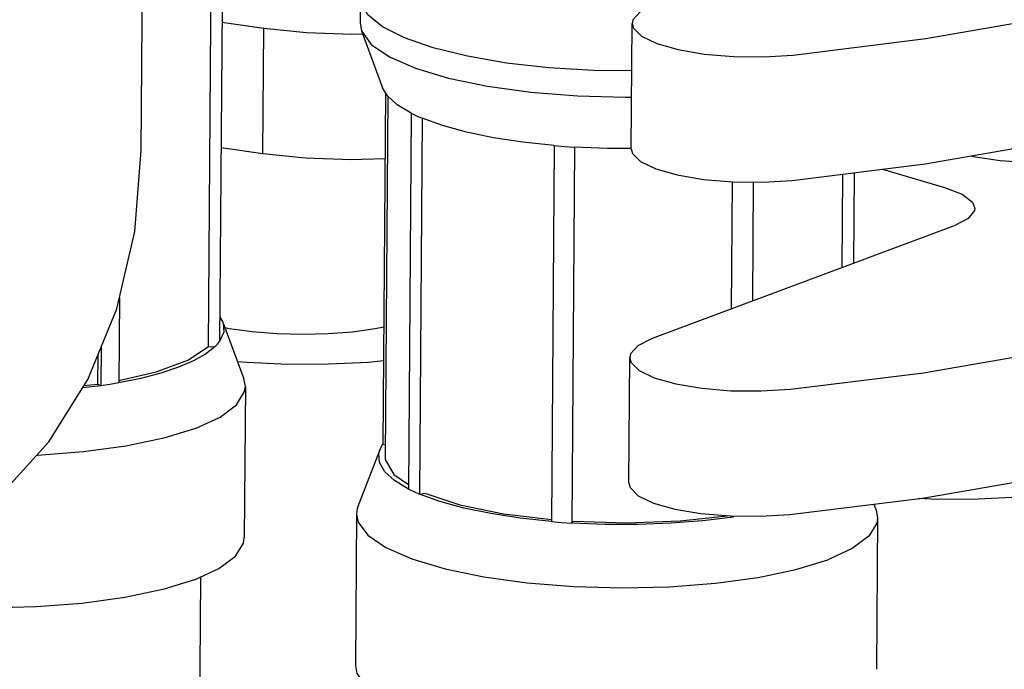
# Model space of a CAD drawing. Extents: x -281 to 281, y -1008 to 284.
# Drawn here: x 234 to 257, y -2 to 13 of the extents above; entities that cross this region are included whole.
import ezdxf

# ---------------------------------------------------------------- set-up
doc = ezdxf.new("R2010")
doc.units = 0
doc.header["$MEASUREMENT"] = 0
doc.layers.add('VRSTVA_1', color=7, linetype='CONTINUOUS')

msp = doc.modelspace()

# ---------------------------------------------------------------- linework, layer by layer
at = {"layer": 'VRSTVA_1'}
for points in [[(236.9386, 9.6426), (236.9386, 9.6426), (237.0041, 18.6074), (237.0041, 18.6074)], [(238.8093, 13.8986), (238.8093, 13.8986), (238.7461, 5.2488), (238.7461, 5.2488)], [(238.4898, 5.1331), (238.4898, 5.1331), (238.552, 13.6573), (238.552, 13.6573)], [(241.984, 13.1694), (241.984, 13.1694), (241.9796, 12.5676), (241.9796, 12.5676)], [(238.7997, 12.5933), (238.7997, 12.5933), (239.7622, 12.4571), (239.7622, 12.4571)], [(241.9796, 12.5676), (241.9796, 12.5676), (242.0112, 12.394), (242.0112, 12.394)], [(248.2262, 9.6812), (248.2262, 9.6812), (248.2472, 12.5644), (248.2472, 12.5644)], [(239.7411, 9.5738), (239.7411, 9.5738), (239.7622, 12.4571), (239.7622, 12.4571)], [(241.7871, 12.3175), (241.7871, 12.3175), (242.037, 12.3247), (242.037, 12.3247)], [(242.0112, 12.394), (242.0112, 12.394), (242.499, 11.0845), (242.499, 11.0845)], [(242.5672, 10.9706), (242.5672, 10.9706), (242.5081, 2.8804), (242.5081, 2.8804)], [(242.6174, 10.892), (242.6174, 10.892), (242.5568, 2.5927), (242.5568, 2.5927)], [(243.1588, 10.4997), (243.1588, 10.4997), (243.0956, 1.8499), (243.0956, 1.8499)], [(243.4094, 10.385), (243.4094, 10.385), (243.3462, 1.7352), (243.3462, 1.7352)], [(243.8804, 10.2151), (243.8804, 10.2151), (243.4094, 10.385), (243.4094, 10.385)], [(246.4524, 9.7534), (246.4524, 9.7534), (246.3892, 1.1036), (246.3892, 1.1036)], [(238.7787, 9.7101), (238.7787, 9.7101), (239.7411, 9.5738), (239.7411, 9.5738)], [(246.919, 9.7193), (246.919, 9.7193), (246.8558, 1.0694), (246.8558, 1.0694)], [(247.6805, 9.6882), (247.6805, 9.6882), (246.919, 9.7193), (246.919, 9.7193)], [(248.2264, 9.6871), (248.2264, 9.6871), (247.6805, 9.6882), (247.6805, 9.6882)], [(253.0844, 6.9447), (253.0844, 6.9447), (253.1001, 9.0985), (253.1001, 9.0985)], [(253.3558, 9.13), (253.3558, 9.13), (253.3405, 7.0403), (253.3405, 7.0403)], [(254.0114, 9.2108), (254.0114, 9.2108), (255.4369, 8.7932), (255.4369, 8.7932)], [(250.5338, 5.9928), (250.5338, 5.9928), (250.5552, 8.9206), (250.5552, 8.9206)], [(251.0368, 8.9152), (251.0368, 8.9152), (251.0168, 6.173), (251.0168, 6.173)], [(255.6602, 7.9061), (255.6602, 7.9061), (248.7109, 5.3124), (248.7109, 5.3124)], [(236.436, 6.2546), (236.436, 6.2546), (236.4217, 4.295), (236.4217, 4.295)], [(238.7502, 5.8083), (238.7502, 5.8083), (238.8184, 5.6944), (238.8184, 5.6944)], [(238.8184, 5.6945), (238.8184, 5.6945), (239.3061, 4.385), (239.3061, 4.385)], [(236.0191, 5.1273), (236.0191, 5.1273), (236.0125, 4.2286), (236.0125, 4.2286)], [(238.4898, 5.1331), (238.4898, 5.1331), (238.6339, 5.1207), (238.6339, 5.1207)], [(235.9398, 4.2653), (235.9398, 4.2653), (235.9448, 4.9461), (235.9448, 4.9461)], [(248.17, 1.9924), (248.17, 1.9924), (248.1911, 4.8757), (248.1911, 4.8757)], [(239.3378, 4.2114), (239.3378, 4.2114), (239.3061, 4.385), (239.3061, 4.385)], [(236.0125, 4.2286), (236.0125, 4.2286), (235.5876, 4.1767), (235.5876, 4.1767)], [(235.6218, 4.2314), (235.6218, 4.2314), (235.9398, 4.2653), (235.9398, 4.2653)], [(235.9398, 4.2653), (235.9398, 4.2653), (236.0125, 4.2286), (236.0125, 4.2286)], [(239.3378, 4.2114), (239.3378, 4.2114), (239.3123, 0.7262), (239.3123, 0.7262)], [(242.4381, 2.7525), (242.4381, 2.7525), (241.9313, 1.4503), (241.9313, 1.4503)], [(242.438, 2.7523), (242.438, 2.7523), (242.5081, 2.8804), (242.5081, 2.8804)], [(242.5081, 2.8804), (242.5081, 2.8804), (242.5588, 2.8773), (242.5588, 2.8773)], [(243.3462, 1.7352), (243.3462, 1.7352), (243.4705, 1.7575), (243.4705, 1.7575)], [(253.8127, 1.5045), (253.8127, 1.5045), (253.8654, 1.3631), (253.8654, 1.3631)], [(253.8654, 1.3631), (253.8654, 1.3631), (253.897, 1.1895), (253.897, 1.1895)], [(241.8971, 1.2772), (241.8971, 1.2772), (241.8716, -2.208), (241.8716, -2.208)], [(250.5228, 1.2314), (250.5228, 1.2314), (250.5718, 1.2066), (250.5718, 1.2066)], [(250.572, 1.2309), (250.572, 1.2309), (250.5718, 1.2066), (250.5718, 1.2066)], [(253.897, 1.1895), (253.897, 1.1895), (253.8716, -2.2957), (253.8716, -2.2957)], [(246.8558, 1.0694), (246.8558, 1.0694), (246.8844, 1.1099), (246.8844, 1.1099)], [(238.3057, -0.173), (238.3057, -0.173), (238.207, -13.6828), (238.207, -13.6828)]]:
    msp.add_open_spline(points, degree=3, dxfattribs=at)
for points, knots in [([(251.9521, 11.8377), (251.9521, 11.8377), (255.0135, 12.215), (255.0135, 12.215), (255.0135, 12.215), (255.0135, 12.215), (257.8473, 12.7065), (257.8473, 12.7065), (257.8473, 12.7065), (257.8473, 12.7065), (260.3994, 13.3029), (260.3994, 13.3029), (260.3994, 13.3029), (260.3994, 13.3029), (262.621, 13.9928), (262.621, 13.9928), (262.621, 13.9928), (262.621, 13.9928), (264.4699, 14.7631), (264.4699, 14.7631), (264.4699, 14.7631), (264.4699, 14.7631), (265.9108, 15.599), (265.9108, 15.599), (265.9108, 15.599), (265.9108, 15.599), (266.9162, 16.4846), (266.9162, 16.4846), (266.9162, 16.4846), (266.9162, 16.4846), (267.4669, 17.403), (267.4669, 17.403), (267.4669, 17.403), (267.4669, 17.403), (267.5757, 18.0267), (267.5757, 18.0267)], [0, 0, 0, 0, 0.1, 0.1, 0.1, 0.1, 0.2, 0.2, 0.2, 0.2, 0.3, 0.3, 0.3, 0.3, 0.4, 0.4, 0.4, 0.4, 0.5, 0.5, 0.5, 0.5, 0.6, 0.6, 0.6, 0.6, 0.7, 0.7, 0.7, 0.7, 0.8, 0.8, 0.8, 0.8, 1, 1, 1, 1]), ([(251.931, 8.9544), (251.931, 8.9544), (254.9925, 9.3317), (254.9925, 9.3317), (254.9925, 9.3317), (254.9925, 9.3317), (257.8262, 9.8233), (257.8262, 9.8233), (257.8262, 9.8233), (257.8262, 9.8233), (260.3783, 10.4197), (260.3783, 10.4197), (260.3783, 10.4197), (260.3783, 10.4197), (262.6, 11.1096), (262.6, 11.1096), (262.6, 11.1096), (262.6, 11.1096), (264.4489, 11.8798), (264.4489, 11.8798), (264.4489, 11.8798), (264.4489, 11.8798), (265.8898, 12.7157), (265.8898, 12.7157), (265.8898, 12.7157), (265.8898, 12.7157), (266.8951, 13.6013), (266.8951, 13.6013), (266.8951, 13.6013), (266.8951, 13.6013), (267.4458, 14.5198), (267.4458, 14.5198), (267.4458, 14.5198), (267.4458, 14.5198), (267.5547, 15.1434), (267.5547, 15.1434)], [0, 0, 0, 0, 0.1, 0.1, 0.1, 0.1, 0.2, 0.2, 0.2, 0.2, 0.3, 0.3, 0.3, 0.3, 0.4, 0.4, 0.4, 0.4, 0.5, 0.5, 0.5, 0.5, 0.6, 0.6, 0.6, 0.6, 0.7, 0.7, 0.7, 0.7, 0.8, 0.8, 0.8, 0.8, 1, 1, 1, 1]), ([(248.2392, 11.4714), (248.2392, 11.4714), (247.3592, 11.4815), (247.3592, 11.4815), (247.3592, 11.4815), (247.3592, 11.4815), (246.3312, 11.5435), (246.3312, 11.5435), (246.3312, 11.5435), (246.3312, 11.5435), (245.3534, 11.6538), (245.3534, 11.6538), (245.3534, 11.6538), (245.3534, 11.6538), (244.4559, 11.8089), (244.4559, 11.8089), (244.4559, 11.8089), (244.4559, 11.8089), (243.6658, 12.0041), (243.6658, 12.0041), (243.6658, 12.0041), (243.6658, 12.0041), (243.0072, 12.2334), (243.0072, 12.2334), (243.0072, 12.2334), (243.0072, 12.2334), (242.5003, 12.49), (242.5003, 12.49), (242.5003, 12.49), (242.5003, 12.49), (242.1605, 12.7659), (242.1605, 12.7659), (242.1605, 12.7659), (242.1605, 12.7659), (241.998, 13.0528), (241.998, 13.0528), (241.998, 13.0528), (241.998, 13.0528), (241.984, 13.1694), (241.984, 13.1694)], [0, 0, 0, 0, 0.0909090909, 0.0909090909, 0.0909090909, 0.0909090909, 0.1818181818, 0.1818181818, 0.1818181818, 0.1818181818, 0.2727272727, 0.2727272727, 0.2727272727, 0.2727272727, 0.3636363636, 0.3636363636, 0.3636363636, 0.3636363636, 0.4545454545, 0.4545454545, 0.4545454545, 0.4545454545, 0.5454545455, 0.5454545455, 0.5454545455, 0.5454545455, 0.6363636364, 0.6363636364, 0.6363636364, 0.6363636364, 0.7272727273, 0.7272727273, 0.7272727273, 0.7272727273, 0.8181818182, 0.8181818182, 0.8181818182, 0.8181818182, 1, 1, 1, 1]), ([(248.7671, 13.0011), (248.7671, 13.0011), (248.4328, 12.8344), (248.4328, 12.8344), (248.4328, 12.8344), (248.4328, 12.8344), (248.2651, 12.6487), (248.2651, 12.6487), (248.2651, 12.6487), (248.2651, 12.6487), (248.2475, 12.5645), (248.2475, 12.5645)], [0, 0, 0, 0, 0.25, 0.25, 0.25, 0.25, 0.5, 0.5, 0.5, 0.5, 1, 1, 1, 1]), ([(248.2475, 12.5645), (248.2475, 12.5645), (248.2748, 12.4561), (248.2748, 12.4561), (248.2748, 12.4561), (248.2748, 12.4561), (248.4613, 12.2693), (248.4613, 12.2693), (248.4613, 12.2693), (248.4613, 12.2693), (248.8125, 12.1006), (248.8125, 12.1006), (248.8125, 12.1006), (248.8125, 12.1006), (249.3051, 11.9611), (249.3051, 11.9611), (249.3051, 11.9611), (249.3051, 11.9611), (249.907, 11.8599), (249.907, 11.8599), (249.907, 11.8599), (249.907, 11.8599), (250.5784, 11.8037), (250.5784, 11.8037), (250.5784, 11.8037), (250.5784, 11.8037), (251.2754, 11.7961), (251.2754, 11.7961), (251.2754, 11.7961), (251.2754, 11.7961), (251.9521, 11.8377), (251.9521, 11.8377)], [0, 0, 0, 0, 0.1111111111, 0.1111111111, 0.1111111111, 0.1111111111, 0.2222222222, 0.2222222222, 0.2222222222, 0.2222222222, 0.3333333333, 0.3333333333, 0.3333333333, 0.3333333333, 0.4444444444, 0.4444444444, 0.4444444444, 0.4444444444, 0.5555555556, 0.5555555556, 0.5555555556, 0.5555555556, 0.6666666667, 0.6666666667, 0.6666666667, 0.6666666667, 0.7777777778, 0.7777777778, 0.7777777778, 0.7777777778, 1, 1, 1, 1]), ([(239.7622, 12.4571), (239.7622, 12.4571), (240.748, 12.3548), (240.748, 12.3548), (240.748, 12.3548), (240.748, 12.3548), (241.7871, 12.3175), (241.7871, 12.3175)], [0, 0, 0, 0, 0.3333333333, 0.3333333333, 0.3333333333, 0.3333333333, 1, 1, 1, 1]), ([(242.0112, 12.394), (242.0112, 12.394), (242.2395, 12.08), (242.2395, 12.08), (242.2395, 12.08), (242.2395, 12.08), (242.6582, 11.794), (242.6582, 11.794), (242.6582, 11.794), (242.6582, 11.794), (243.2581, 11.5329), (243.2581, 11.5329), (243.2581, 11.5329), (243.2581, 11.5329), (244.0188, 11.3055), (244.0188, 11.3055), (244.0188, 11.3055), (244.0188, 11.3055), (244.9143, 11.1196), (244.9143, 11.1196), (244.9143, 11.1196), (244.9143, 11.1196), (245.9143, 10.9816), (245.9143, 10.9816), (245.9143, 10.9816), (245.9143, 10.9816), (246.9846, 10.896), (246.9846, 10.896), (246.9846, 10.896), (246.9846, 10.896), (248.0887, 10.8659), (248.0887, 10.8659), (248.0887, 10.8659), (248.0887, 10.8659), (248.2348, 10.8694), (248.2348, 10.8694)], [0, 0, 0, 0, 0.1, 0.1, 0.1, 0.1, 0.2, 0.2, 0.2, 0.2, 0.3, 0.3, 0.3, 0.3, 0.4, 0.4, 0.4, 0.4, 0.5, 0.5, 0.5, 0.5, 0.6, 0.6, 0.6, 0.6, 0.7, 0.7, 0.7, 0.7, 0.8, 0.8, 0.8, 0.8, 1, 1, 1, 1]), ([(243.1588, 10.4997), (243.1588, 10.4997), (242.8347, 10.694), (242.8347, 10.694), (242.8347, 10.694), (242.8347, 10.694), (242.6105, 10.8983), (242.6105, 10.8983), (242.6105, 10.8983), (242.6105, 10.8983), (242.4989, 11.0845), (242.4989, 11.0845)], [0, 0, 0, 0, 0.25, 0.25, 0.25, 0.25, 0.5, 0.5, 0.5, 0.5, 1, 1, 1, 1]), ([(243.1588, 10.4997), (243.1588, 10.4997), (243.2796, 10.4416), (243.2796, 10.4416), (243.2796, 10.4416), (243.2796, 10.4416), (243.4094, 10.385), (243.4094, 10.385)], [0, 0, 0, 0, 0.3333333333, 0.3333333333, 0.3333333333, 0.3333333333, 1, 1, 1, 1]), ([(246.4524, 9.7534), (246.4524, 9.7534), (245.7314, 9.8308), (245.7314, 9.8308), (245.7314, 9.8308), (245.7314, 9.8308), (245.0535, 9.935), (245.0535, 9.935), (245.0535, 9.935), (245.0535, 9.935), (244.4323, 10.064), (244.4323, 10.064), (244.4323, 10.064), (244.4323, 10.064), (243.8804, 10.2151), (243.8804, 10.2151)], [0, 0, 0, 0, 0.2, 0.2, 0.2, 0.2, 0.4, 0.4, 0.4, 0.4, 0.6, 0.6, 0.6, 0.6, 1, 1, 1, 1]), ([(251.8959, 4.149), (251.8959, 4.149), (254.9574, 4.5263), (254.9574, 4.5263), (254.9574, 4.5263), (254.9574, 4.5263), (257.7911, 5.0178), (257.7911, 5.0178), (257.7911, 5.0178), (257.7911, 5.0178), (260.3432, 5.6142), (260.3432, 5.6142), (260.3432, 5.6142), (260.3432, 5.6142), (262.5649, 6.3041), (262.5649, 6.3041), (262.5649, 6.3041), (262.5649, 6.3041), (264.4138, 7.0744), (264.4138, 7.0744), (264.4138, 7.0744), (264.4138, 7.0744), (265.8546, 7.9103), (265.8546, 7.9103), (265.8546, 7.9103), (265.8546, 7.9103), (266.86, 8.7959), (266.86, 8.7959), (266.86, 8.7959), (266.86, 8.7959), (267.4107, 9.7143), (267.4107, 9.7143), (267.4107, 9.7143), (267.4107, 9.7143), (267.5196, 10.338), (267.5196, 10.338)], [0, 0, 0, 0, 0.1, 0.1, 0.1, 0.1, 0.2, 0.2, 0.2, 0.2, 0.3, 0.3, 0.3, 0.3, 0.4, 0.4, 0.4, 0.4, 0.5, 0.5, 0.5, 0.5, 0.6, 0.6, 0.6, 0.6, 0.7, 0.7, 0.7, 0.7, 0.8, 0.8, 0.8, 0.8, 1, 1, 1, 1]), ([(256.0534, 9.5158), (256.0534, 9.5158), (256.1028, 9.5041), (256.1028, 9.5041), (256.1028, 9.5041), (256.1028, 9.5041), (256.7228, 9.4137), (256.7228, 9.4137), (256.7228, 9.4137), (256.7228, 9.4137), (257.3968, 9.3632), (257.3968, 9.3632), (257.3968, 9.3632), (257.3968, 9.3632), (258.0908, 9.3551), (258.0908, 9.3551), (258.0908, 9.3551), (258.0908, 9.3551), (258.7702, 9.3898), (258.7702, 9.3898), (258.7702, 9.3898), (258.7702, 9.3898), (259.4009, 9.4657), (259.4009, 9.4657), (259.4009, 9.4657), (259.4009, 9.4657), (259.9512, 9.5789), (259.9512, 9.5789), (259.9512, 9.5789), (259.9512, 9.5789), (260.3936, 9.7237), (260.3936, 9.7237), (260.3936, 9.7237), (260.3936, 9.7237), (260.7058, 9.8928), (260.7058, 9.8928), (260.7058, 9.8928), (260.7058, 9.8928), (260.8723, 10.0779), (260.8723, 10.0779), (260.8723, 10.0779), (260.8723, 10.0779), (260.8982, 10.187), (260.8982, 10.187)], [0, 0, 0, 0, 0.0833333333, 0.0833333333, 0.0833333333, 0.0833333333, 0.1666666667, 0.1666666667, 0.1666666667, 0.1666666667, 0.25, 0.25, 0.25, 0.25, 0.3333333333, 0.3333333333, 0.3333333333, 0.3333333333, 0.4166666667, 0.4166666667, 0.4166666667, 0.4166666667, 0.5, 0.5, 0.5, 0.5, 0.5833333333, 0.5833333333, 0.5833333333, 0.5833333333, 0.6666666667, 0.6666666667, 0.6666666667, 0.6666666667, 0.75, 0.75, 0.75, 0.75, 0.8333333333, 0.8333333333, 0.8333333333, 0.8333333333, 1, 1, 1, 1]), ([(246.4524, 9.7534), (246.4524, 9.7534), (246.6845, 9.7349), (246.6845, 9.7349), (246.6845, 9.7349), (246.6845, 9.7349), (246.919, 9.7193), (246.919, 9.7193)], [0, 0, 0, 0, 0.3333333333, 0.3333333333, 0.3333333333, 0.3333333333, 1, 1, 1, 1]), ([(231.0461, 0.0933), (231.0461, 0.0933), (232.4483, 0.7773), (232.4483, 0.7773), (232.4483, 0.7773), (232.4483, 0.7773), (233.7116, 1.7283), (233.7116, 1.7283), (233.7116, 1.7283), (233.7116, 1.7283), (234.8103, 2.9346), (234.8103, 2.9346), (234.8103, 2.9346), (234.8103, 2.9346), (235.7088, 4.3703), (235.7088, 4.3703), (235.7088, 4.3703), (235.7088, 4.3703), (236.3763, 5.9986), (236.3763, 5.9986), (236.3763, 5.9986), (236.3763, 5.9986), (236.7903, 7.7734), (236.7903, 7.7734), (236.7903, 7.7734), (236.7903, 7.7734), (236.9386, 9.6426), (236.9386, 9.6426)], [0, 0, 0, 0, 0.125, 0.125, 0.125, 0.125, 0.25, 0.25, 0.25, 0.25, 0.375, 0.375, 0.375, 0.375, 0.5, 0.5, 0.5, 0.5, 0.625, 0.625, 0.625, 0.625, 0.75, 0.75, 0.75, 0.75, 1, 1, 1, 1]), ([(239.7411, 9.5738), (239.7411, 9.5738), (240.727, 9.4715), (240.727, 9.4715), (240.727, 9.4715), (240.727, 9.4715), (241.766, 9.4343), (241.766, 9.4343), (241.766, 9.4343), (241.766, 9.4343), (242.5561, 9.4569), (242.5561, 9.4569)], [0, 0, 0, 0, 0.25, 0.25, 0.25, 0.25, 0.5, 0.5, 0.5, 0.5, 1, 1, 1, 1]), ([(248.2264, 9.6812), (248.2264, 9.6812), (248.2537, 9.5728), (248.2537, 9.5728), (248.2537, 9.5728), (248.2537, 9.5728), (248.4403, 9.386), (248.4403, 9.386), (248.4403, 9.386), (248.4403, 9.386), (248.7914, 9.2173), (248.7914, 9.2173), (248.7914, 9.2173), (248.7914, 9.2173), (249.2841, 9.0778), (249.2841, 9.0778), (249.2841, 9.0778), (249.2841, 9.0778), (249.8859, 8.9766), (249.8859, 8.9766), (249.8859, 8.9766), (249.8859, 8.9766), (250.5574, 8.9204), (250.5574, 8.9204), (250.5574, 8.9204), (250.5574, 8.9204), (251.2543, 8.9128), (251.2543, 8.9128), (251.2543, 8.9128), (251.2543, 8.9128), (251.931, 8.9544), (251.931, 8.9544)], [0, 0, 0, 0, 0.1111111111, 0.1111111111, 0.1111111111, 0.1111111111, 0.2222222222, 0.2222222222, 0.2222222222, 0.2222222222, 0.3333333333, 0.3333333333, 0.3333333333, 0.3333333333, 0.4444444444, 0.4444444444, 0.4444444444, 0.4444444444, 0.5555555556, 0.5555555556, 0.5555555556, 0.5555555556, 0.6666666667, 0.6666666667, 0.6666666667, 0.6666666667, 0.7777777778, 0.7777777778, 0.7777777778, 0.7777777778, 1, 1, 1, 1]), ([(255.4369, 8.7932), (255.4369, 8.7932), (255.8458, 8.6349), (255.8458, 8.6349), (255.8458, 8.6349), (255.8458, 8.6349), (256.0836, 8.4527), (256.0836, 8.4527), (256.0836, 8.4527), (256.0836, 8.4527), (256.1379, 8.3073), (256.1379, 8.3073)], [0, 0, 0, 0, 0.25, 0.25, 0.25, 0.25, 0.5, 0.5, 0.5, 0.5, 1, 1, 1, 1]), ([(256.1379, 8.3073), (256.1379, 8.3073), (256.132, 8.2606), (256.132, 8.2606), (256.132, 8.2606), (256.132, 8.2606), (255.9871, 8.0736), (255.9871, 8.0736), (255.9871, 8.0736), (255.9871, 8.0736), (255.6602, 7.9061), (255.6602, 7.9061)], [0, 0, 0, 0, 0.25, 0.25, 0.25, 0.25, 0.5, 0.5, 0.5, 0.5, 1, 1, 1, 1]), ([(251.8749, 1.2657), (251.8749, 1.2657), (254.9363, 1.643), (254.9363, 1.643), (254.9363, 1.643), (254.9363, 1.643), (257.7701, 2.1345), (257.7701, 2.1345), (257.7701, 2.1345), (257.7701, 2.1345), (260.3221, 2.7309), (260.3221, 2.7309), (260.3221, 2.7309), (260.3221, 2.7309), (262.5438, 3.4208), (262.5438, 3.4208), (262.5438, 3.4208), (262.5438, 3.4208), (264.3927, 4.1911), (264.3927, 4.1911), (264.3927, 4.1911), (264.3927, 4.1911), (265.8336, 5.027), (265.8336, 5.027), (265.8336, 5.027), (265.8336, 5.027), (266.839, 5.9126), (266.839, 5.9126), (266.839, 5.9126), (266.839, 5.9126), (267.3897, 6.831), (267.3897, 6.831), (267.3897, 6.831), (267.3897, 6.831), (267.4985, 7.4547), (267.4985, 7.4547)], [0, 0, 0, 0, 0.1, 0.1, 0.1, 0.1, 0.2, 0.2, 0.2, 0.2, 0.3, 0.3, 0.3, 0.3, 0.4, 0.4, 0.4, 0.4, 0.5, 0.5, 0.5, 0.5, 0.6, 0.6, 0.6, 0.6, 0.7, 0.7, 0.7, 0.7, 0.8, 0.8, 0.8, 0.8, 1, 1, 1, 1]), ([(238.8184, 5.6944), (238.8184, 5.6944), (238.8266, 5.6705), (238.8266, 5.6705), (238.8266, 5.6705), (238.8266, 5.6705), (238.8398, 5.4585), (238.8398, 5.4585), (238.8398, 5.4585), (238.8398, 5.4585), (238.7461, 5.2488), (238.7461, 5.2488)], [0, 0, 0, 0, 0.25, 0.25, 0.25, 0.25, 0.5, 0.5, 0.5, 0.5, 1, 1, 1, 1]), ([(242.5278, 5.5768), (242.5278, 5.5768), (242.3313, 5.5356), (242.3313, 5.5356), (242.3313, 5.5356), (242.3313, 5.5356), (241.8076, 5.4638), (241.8076, 5.4638), (241.8076, 5.4638), (241.8076, 5.4638), (241.2427, 5.4201), (241.2427, 5.4201), (241.2427, 5.4201), (241.2427, 5.4201), (240.6558, 5.4061), (240.6558, 5.4061), (240.6558, 5.4061), (240.6558, 5.4061), (240.0669, 5.4221), (240.0669, 5.4221), (240.0669, 5.4221), (240.0669, 5.4221), (239.496, 5.4678), (239.496, 5.4678), (239.496, 5.4678), (239.496, 5.4678), (238.9627, 5.5414), (238.9627, 5.5414), (238.9627, 5.5414), (238.9627, 5.5414), (238.8681, 5.561), (238.8681, 5.561)], [0, 0, 0, 0, 0.1111111111, 0.1111111111, 0.1111111111, 0.1111111111, 0.2222222222, 0.2222222222, 0.2222222222, 0.2222222222, 0.3333333333, 0.3333333333, 0.3333333333, 0.3333333333, 0.4444444444, 0.4444444444, 0.4444444444, 0.4444444444, 0.5555555556, 0.5555555556, 0.5555555556, 0.5555555556, 0.6666666667, 0.6666666667, 0.6666666667, 0.6666666667, 0.7777777778, 0.7777777778, 0.7777777778, 0.7777777778, 1, 1, 1, 1]), ([(238.6339, 5.1207), (238.6339, 5.1207), (238.6951, 5.1844), (238.6951, 5.1844), (238.6951, 5.1844), (238.6951, 5.1844), (238.7461, 5.2488), (238.7461, 5.2488)], [0, 0, 0, 0, 0.3333333333, 0.3333333333, 0.3333333333, 0.3333333333, 1, 1, 1, 1]), ([(248.7109, 5.3124), (248.7109, 5.3124), (248.3767, 5.1457), (248.3767, 5.1457), (248.3767, 5.1457), (248.3767, 5.1457), (248.2089, 4.96), (248.2089, 4.96), (248.2089, 4.96), (248.2089, 4.96), (248.1913, 4.8758), (248.1913, 4.8758)], [0, 0, 0, 0, 0.25, 0.25, 0.25, 0.25, 0.5, 0.5, 0.5, 0.5, 1, 1, 1, 1]), ([(236.4221, 4.3494), (236.4221, 4.3494), (237.2803, 4.5471), (237.2803, 4.5471), (237.2803, 4.5471), (237.2803, 4.5471), (238.0107, 4.8197), (238.0107, 4.8197), (238.0107, 4.8197), (238.0107, 4.8197), (238.4898, 5.1331), (238.4898, 5.1331)], [0, 0, 0, 0, 0.25, 0.25, 0.25, 0.25, 0.5, 0.5, 0.5, 0.5, 1, 1, 1, 1]), ([(238.6339, 5.1207), (238.6339, 5.1207), (238.4226, 4.9558), (238.4226, 4.9558), (238.4226, 4.9558), (238.4226, 4.9558), (238.1416, 4.7986), (238.1416, 4.7986), (238.1416, 4.7986), (238.1416, 4.7986), (237.7961, 4.6522), (237.7961, 4.6522)], [0, 0, 0, 0, 0.25, 0.25, 0.25, 0.25, 0.5, 0.5, 0.5, 0.5, 1, 1, 1, 1]), ([(242.5221, 4.8007), (242.5221, 4.8007), (242.1772, 4.7667), (242.1772, 4.7667), (242.1772, 4.7667), (242.1772, 4.7667), (241.2542, 4.7218), (241.2542, 4.7218), (241.2542, 4.7218), (241.2542, 4.7218), (240.3133, 4.7196), (240.3133, 4.7196), (240.3133, 4.7196), (240.3133, 4.7196), (239.3802, 4.7603), (239.3802, 4.7603), (239.3802, 4.7603), (239.3802, 4.7603), (239.1588, 4.7806), (239.1588, 4.7806)], [0, 0, 0, 0, 0.1666666667, 0.1666666667, 0.1666666667, 0.1666666667, 0.3333333333, 0.3333333333, 0.3333333333, 0.3333333333, 0.5, 0.5, 0.5, 0.5, 0.6666666667, 0.6666666667, 0.6666666667, 0.6666666667, 1, 1, 1, 1]), ([(248.1913, 4.8758), (248.1913, 4.8758), (248.2186, 4.7674), (248.2186, 4.7674), (248.2186, 4.7674), (248.2186, 4.7674), (248.4051, 4.5806), (248.4051, 4.5806), (248.4051, 4.5806), (248.4051, 4.5806), (248.7563, 4.4119), (248.7563, 4.4119), (248.7563, 4.4119), (248.7563, 4.4119), (249.249, 4.2724), (249.249, 4.2724), (249.249, 4.2724), (249.249, 4.2724), (249.8508, 4.1712), (249.8508, 4.1712), (249.8508, 4.1712), (249.8508, 4.1712), (250.5223, 4.1149), (250.5223, 4.1149), (250.5223, 4.1149), (250.5223, 4.1149), (251.2192, 4.1074), (251.2192, 4.1074), (251.2192, 4.1074), (251.2192, 4.1074), (251.8959, 4.149), (251.8959, 4.149)], [0, 0, 0, 0, 0.1111111111, 0.1111111111, 0.1111111111, 0.1111111111, 0.2222222222, 0.2222222222, 0.2222222222, 0.2222222222, 0.3333333333, 0.3333333333, 0.3333333333, 0.3333333333, 0.4444444444, 0.4444444444, 0.4444444444, 0.4444444444, 0.5555555556, 0.5555555556, 0.5555555556, 0.5555555556, 0.6666666667, 0.6666666667, 0.6666666667, 0.6666666667, 0.7777777778, 0.7777777778, 0.7777777778, 0.7777777778, 1, 1, 1, 1]), ([(237.7961, 4.6522), (237.7961, 4.6522), (237.391, 4.5184), (237.391, 4.5184), (237.391, 4.5184), (237.391, 4.5184), (236.9303, 4.3987), (236.9303, 4.3987), (236.9303, 4.3987), (236.9303, 4.3987), (236.4217, 4.295), (236.4217, 4.295)], [0, 0, 0, 0, 0.25, 0.25, 0.25, 0.25, 0.5, 0.5, 0.5, 0.5, 1, 1, 1, 1]), ([(236.4217, 4.295), (236.4217, 4.295), (236.2199, 4.2605), (236.2199, 4.2605), (236.2199, 4.2605), (236.2199, 4.2605), (236.0125, 4.2286), (236.0125, 4.2286)], [0, 0, 0, 0, 0.3333333333, 0.3333333333, 0.3333333333, 0.3333333333, 1, 1, 1, 1]), ([(238.1909, 3.2479), (238.1909, 3.2479), (238.7565, 3.507), (238.7565, 3.507), (238.7565, 3.507), (238.7565, 3.507), (239.1377, 3.7916), (239.1377, 3.7916), (239.1377, 3.7916), (239.1377, 3.7916), (239.3213, 4.092), (239.3213, 4.092), (239.3213, 4.092), (239.3213, 4.092), (239.3378, 4.2114), (239.3378, 4.2114)], [0, 0, 0, 0, 0.2, 0.2, 0.2, 0.2, 0.4, 0.4, 0.4, 0.4, 0.6, 0.6, 0.6, 0.6, 1, 1, 1, 1]), ([(238.1909, 3.2479), (238.1909, 3.2479), (237.46, 3.0231), (237.46, 3.0231), (237.46, 3.0231), (237.46, 3.0231), (236.5887, 2.8403), (236.5887, 2.8403), (236.5887, 2.8403), (236.5887, 2.8403), (235.6067, 2.7056), (235.6067, 2.7056), (235.6067, 2.7056), (235.6067, 2.7056), (234.5474, 2.6237), (234.5474, 2.6237), (234.5474, 2.6237), (234.5474, 2.6237), (234.5267, 2.6232), (234.5267, 2.6232)], [0, 0, 0, 0, 0.1666666667, 0.1666666667, 0.1666666667, 0.1666666667, 0.3333333333, 0.3333333333, 0.3333333333, 0.3333333333, 0.5, 0.5, 0.5, 0.5, 0.6666666667, 0.6666666667, 0.6666666667, 0.6666666667, 1, 1, 1, 1]), ([(243.0956, 1.8499), (243.0956, 1.8499), (242.7715, 2.0442), (242.7715, 2.0442), (242.7715, 2.0442), (242.7715, 2.0442), (242.5473, 2.2484), (242.5473, 2.2484), (242.5473, 2.2484), (242.5473, 2.2484), (242.4275, 2.4586), (242.4275, 2.4586), (242.4275, 2.4586), (242.4275, 2.4586), (242.4144, 2.6706), (242.4144, 2.6706), (242.4144, 2.6706), (242.4144, 2.6706), (242.438, 2.7523), (242.438, 2.7523)], [0, 0, 0, 0, 0.1666666667, 0.1666666667, 0.1666666667, 0.1666666667, 0.3333333333, 0.3333333333, 0.3333333333, 0.3333333333, 0.5, 0.5, 0.5, 0.5, 0.6666666667, 0.6666666667, 0.6666666667, 0.6666666667, 1, 1, 1, 1]), ([(242.5568, 2.5922), (242.5568, 2.5922), (242.5611, 2.5299), (242.5611, 2.5299), (242.5611, 2.5299), (242.5611, 2.5299), (242.7551, 2.1897), (242.7551, 2.1897), (242.7551, 2.1897), (242.7551, 2.1897), (243.0964, 1.9577), (243.0964, 1.9577)], [0, 0, 0, 0, 0.25, 0.25, 0.25, 0.25, 0.5, 0.5, 0.5, 0.5, 1, 1, 1, 1]), ([(260.1717, 2.2274), (260.1717, 2.2274), (259.5571, 2.0346), (259.5571, 2.0346), (259.5571, 2.0346), (259.5571, 2.0346), (258.8336, 1.8731), (258.8336, 1.8731), (258.8336, 1.8731), (258.8336, 1.8731), (258.0208, 1.7474), (258.0208, 1.7474), (258.0208, 1.7474), (258.0208, 1.7474), (257.1409, 1.6609), (257.1409, 1.6609), (257.1409, 1.6609), (257.1409, 1.6609), (256.2179, 1.6159), (256.2179, 1.6159), (256.2179, 1.6159), (256.2179, 1.6159), (255.277, 1.6137), (255.277, 1.6137), (255.277, 1.6137), (255.277, 1.6137), (254.85, 1.6324), (254.85, 1.6324)], [0, 0, 0, 0, 0.125, 0.125, 0.125, 0.125, 0.25, 0.25, 0.25, 0.25, 0.375, 0.375, 0.375, 0.375, 0.5, 0.5, 0.5, 0.5, 0.625, 0.625, 0.625, 0.625, 0.75, 0.75, 0.75, 0.75, 1, 1, 1, 1]), ([(243.0956, 1.8499), (243.0956, 1.8499), (243.2164, 1.7918), (243.2164, 1.7918), (243.2164, 1.7918), (243.2164, 1.7918), (243.3462, 1.7352), (243.3462, 1.7352)], [0, 0, 0, 0, 0.3333333333, 0.3333333333, 0.3333333333, 0.3333333333, 1, 1, 1, 1]), ([(248.1703, 1.9925), (248.1703, 1.9925), (248.1975, 1.8841), (248.1975, 1.8841), (248.1975, 1.8841), (248.1975, 1.8841), (248.3841, 1.6973), (248.3841, 1.6973), (248.3841, 1.6973), (248.3841, 1.6973), (248.7352, 1.5286), (248.7352, 1.5286), (248.7352, 1.5286), (248.7352, 1.5286), (249.2279, 1.3891), (249.2279, 1.3891), (249.2279, 1.3891), (249.2279, 1.3891), (249.8297, 1.2879), (249.8297, 1.2879), (249.8297, 1.2879), (249.8297, 1.2879), (250.5012, 1.2317), (250.5012, 1.2317), (250.5012, 1.2317), (250.5012, 1.2317), (251.1982, 1.2241), (251.1982, 1.2241), (251.1982, 1.2241), (251.1982, 1.2241), (251.8749, 1.2657), (251.8749, 1.2657)], [0, 0, 0, 0, 0.1111111111, 0.1111111111, 0.1111111111, 0.1111111111, 0.2222222222, 0.2222222222, 0.2222222222, 0.2222222222, 0.3333333333, 0.3333333333, 0.3333333333, 0.3333333333, 0.4444444444, 0.4444444444, 0.4444444444, 0.4444444444, 0.5555555556, 0.5555555556, 0.5555555556, 0.5555555556, 0.6666666667, 0.6666666667, 0.6666666667, 0.6666666667, 0.7777777778, 0.7777777778, 0.7777777778, 0.7777777778, 1, 1, 1, 1]), ([(246.3892, 1.1036), (246.3892, 1.1036), (245.6682, 1.181), (245.6682, 1.181), (245.6682, 1.181), (245.6682, 1.181), (244.9903, 1.2852), (244.9903, 1.2852), (244.9903, 1.2852), (244.9903, 1.2852), (244.3691, 1.4142), (244.3691, 1.4142), (244.3691, 1.4142), (244.3691, 1.4142), (243.8172, 1.5653), (243.8172, 1.5653), (243.8172, 1.5653), (243.8172, 1.5653), (243.3462, 1.7352), (243.3462, 1.7352)], [0, 0, 0, 0, 0.1666666667, 0.1666666667, 0.1666666667, 0.1666666667, 0.3333333333, 0.3333333333, 0.3333333333, 0.3333333333, 0.5, 0.5, 0.5, 0.5, 0.6666666667, 0.6666666667, 0.6666666667, 0.6666666667, 1, 1, 1, 1]), ([(243.4705, 1.7575), (243.4705, 1.7575), (244.2798, 1.4917), (244.2798, 1.4917), (244.2798, 1.4917), (244.2798, 1.4917), (245.2845, 1.2832), (245.2845, 1.2832), (245.2845, 1.2832), (245.2845, 1.2832), (246.3946, 1.1475), (246.3946, 1.1475)], [0, 0, 0, 0, 0.25, 0.25, 0.25, 0.25, 0.5, 0.5, 0.5, 0.5, 1, 1, 1, 1]), ([(241.9313, 1.4503), (241.9313, 1.4503), (241.9136, 1.3966), (241.9136, 1.3966), (241.9136, 1.3966), (241.9136, 1.3966), (241.8971, 1.2772), (241.8971, 1.2772)], [0, 0, 0, 0, 0.3333333333, 0.3333333333, 0.3333333333, 0.3333333333, 1, 1, 1, 1]), ([(241.8971, 1.2772), (241.8971, 1.2772), (241.9338, 1.0906), (241.9338, 1.0906), (241.9338, 1.0906), (241.9338, 1.0906), (242.157, 0.7896), (242.157, 0.7896), (242.157, 0.7896), (242.157, 0.7896), (242.5757, 0.5036), (242.5757, 0.5036), (242.5757, 0.5036), (242.5757, 0.5036), (243.1756, 0.2425), (243.1756, 0.2425), (243.1756, 0.2425), (243.1756, 0.2425), (243.9363, 0.0151), (243.9363, 0.0151), (243.9363, 0.0151), (243.9363, 0.0151), (244.8318, -0.1708), (244.8318, -0.1708), (244.8318, -0.1708), (244.8318, -0.1708), (245.8318, -0.3088), (245.8318, -0.3088), (245.8318, -0.3088), (245.8318, -0.3088), (246.9021, -0.3944), (246.9021, -0.3944), (246.9021, -0.3944), (246.9021, -0.3944), (248.0063, -0.4245), (248.0063, -0.4245), (248.0063, -0.4245), (248.0063, -0.4245), (249.1067, -0.3982), (249.1067, -0.3982), (249.1067, -0.3982), (249.1067, -0.3982), (250.166, -0.3163), (250.166, -0.3163), (250.166, -0.3163), (250.166, -0.3163), (251.148, -0.1816), (251.148, -0.1816), (251.148, -0.1816), (251.148, -0.1816), (252.0193, 0.0012), (252.0193, 0.0012), (252.0193, 0.0012), (252.0193, 0.0012), (252.7502, 0.226), (252.7502, 0.226)], [0, 0, 0, 0, 0.0666666667, 0.0666666667, 0.0666666667, 0.0666666667, 0.1333333333, 0.1333333333, 0.1333333333, 0.1333333333, 0.2, 0.2, 0.2, 0.2, 0.2666666667, 0.2666666667, 0.2666666667, 0.2666666667, 0.3333333333, 0.3333333333, 0.3333333333, 0.3333333333, 0.4, 0.4, 0.4, 0.4, 0.4666666667, 0.4666666667, 0.4666666667, 0.4666666667, 0.5333333333, 0.5333333333, 0.5333333333, 0.5333333333, 0.6, 0.6, 0.6, 0.6, 0.6666666667, 0.6666666667, 0.6666666667, 0.6666666667, 0.7333333333, 0.7333333333, 0.7333333333, 0.7333333333, 0.8, 0.8, 0.8, 0.8, 0.8666666667, 0.8666666667, 0.8666666667, 0.8666666667, 1, 1, 1, 1]), ([(250.5718, 1.2066), (250.5718, 1.2066), (249.8763, 1.1218), (249.8763, 1.1218), (249.8763, 1.1218), (249.8763, 1.1218), (249.1424, 1.0649), (249.1424, 1.0649), (249.1424, 1.0649), (249.1424, 1.0649), (248.3846, 1.0369), (248.3846, 1.0369), (248.3846, 1.0369), (248.3846, 1.0369), (247.6173, 1.0384), (247.6173, 1.0384), (247.6173, 1.0384), (247.6173, 1.0384), (246.8558, 1.0694), (246.8558, 1.0694)], [0, 0, 0, 0, 0.1666666667, 0.1666666667, 0.1666666667, 0.1666666667, 0.3333333333, 0.3333333333, 0.3333333333, 0.3333333333, 0.5, 0.5, 0.5, 0.5, 0.6666666667, 0.6666666667, 0.6666666667, 0.6666666667, 1, 1, 1, 1]), ([(246.8844, 1.1099), (246.8844, 1.1099), (248.123, 1.0755), (248.123, 1.0755), (248.123, 1.0755), (248.123, 1.0755), (249.35, 1.1208), (249.35, 1.1208), (249.35, 1.1208), (249.35, 1.1208), (250.4384, 1.2369), (250.4384, 1.2369)], [0, 0, 0, 0, 0.25, 0.25, 0.25, 0.25, 0.5, 0.5, 0.5, 0.5, 1, 1, 1, 1]), ([(253.897, 1.1895), (253.897, 1.1895), (253.8805, 1.0701), (253.8805, 1.0701), (253.8805, 1.0701), (253.8805, 1.0701), (253.6969, 0.7697), (253.6969, 0.7697), (253.6969, 0.7697), (253.6969, 0.7697), (253.3158, 0.4851), (253.3158, 0.4851), (253.3158, 0.4851), (253.3158, 0.4851), (252.7502, 0.226), (252.7502, 0.226)], [0, 0, 0, 0, 0.2, 0.2, 0.2, 0.2, 0.4, 0.4, 0.4, 0.4, 0.6, 0.6, 0.6, 0.6, 1, 1, 1, 1]), ([(246.3892, 1.1036), (246.3892, 1.1036), (246.6213, 1.0851), (246.6213, 1.0851), (246.6213, 1.0851), (246.6213, 1.0851), (246.8558, 1.0694), (246.8558, 1.0694)], [0, 0, 0, 0, 0.3333333333, 0.3333333333, 0.3333333333, 0.3333333333, 1, 1, 1, 1]), ([(238.1654, -0.2372), (238.1654, -0.2372), (238.7311, 0.0219), (238.7311, 0.0219), (238.7311, 0.0219), (238.7311, 0.0219), (239.1122, 0.3065), (239.1122, 0.3065), (239.1122, 0.3065), (239.1122, 0.3065), (239.2958, 0.6068), (239.2958, 0.6068), (239.2958, 0.6068), (239.2958, 0.6068), (239.3122, 0.7262), (239.3122, 0.7262)], [0, 0, 0, 0, 0.2, 0.2, 0.2, 0.2, 0.4, 0.4, 0.4, 0.4, 0.6, 0.6, 0.6, 0.6, 1, 1, 1, 1]), ([(238.1654, -0.2372), (238.1654, -0.2372), (237.4345, -0.462), (237.4345, -0.462), (237.4345, -0.462), (237.4345, -0.462), (236.5632, -0.6449), (236.5632, -0.6449), (236.5632, -0.6449), (236.5632, -0.6449), (235.5812, -0.7795), (235.5812, -0.7795), (235.5812, -0.7795), (235.5812, -0.7795), (234.522, -0.8614), (234.522, -0.8614), (234.522, -0.8614), (234.522, -0.8614), (233.4215, -0.8878), (233.4215, -0.8878), (233.4215, -0.8878), (233.4215, -0.8878), (232.3173, -0.8576), (232.3173, -0.8576), (232.3173, -0.8576), (232.3173, -0.8576), (231.2471, -0.7721), (231.2471, -0.7721), (231.2471, -0.7721), (231.2471, -0.7721), (230.2471, -0.634), (230.2471, -0.634), (230.2471, -0.634), (230.2471, -0.634), (229.3515, -0.4481), (229.3515, -0.4481), (229.3515, -0.4481), (229.3515, -0.4481), (229.0072, -0.3452), (229.0072, -0.3452)], [0, 0, 0, 0, 0.0909090909, 0.0909090909, 0.0909090909, 0.0909090909, 0.1818181818, 0.1818181818, 0.1818181818, 0.1818181818, 0.2727272727, 0.2727272727, 0.2727272727, 0.2727272727, 0.3636363636, 0.3636363636, 0.3636363636, 0.3636363636, 0.4545454545, 0.4545454545, 0.4545454545, 0.4545454545, 0.5454545455, 0.5454545455, 0.5454545455, 0.5454545455, 0.6363636364, 0.6363636364, 0.6363636364, 0.6363636364, 0.7272727273, 0.7272727273, 0.7272727273, 0.7272727273, 0.8181818182, 0.8181818182, 0.8181818182, 0.8181818182, 1, 1, 1, 1]), ([(241.8718, -2.2079), (241.8718, -2.2079), (241.9083, -2.3945), (241.9083, -2.3945), (241.9083, -2.3945), (241.9083, -2.3945), (242.1315, -2.6956), (242.1315, -2.6956), (242.1315, -2.6956), (242.1315, -2.6956), (242.5502, -2.9816), (242.5502, -2.9816), (242.5502, -2.9816), (242.5502, -2.9816), (243.1501, -3.2427), (243.1501, -3.2427), (243.1501, -3.2427), (243.1501, -3.2427), (243.9108, -3.47), (243.9108, -3.47), (243.9108, -3.47), (243.9108, -3.47), (244.8064, -3.6559), (244.8064, -3.6559), (244.8064, -3.6559), (244.8064, -3.6559), (245.8063, -3.794), (245.8063, -3.794), (245.8063, -3.794), (245.8063, -3.794), (246.8766, -3.8796), (246.8766, -3.8796), (246.8766, -3.8796), (246.8766, -3.8796), (247.9808, -3.9097), (247.9808, -3.9097), (247.9808, -3.9097), (247.9808, -3.9097), (249.0812, -3.8833), (249.0812, -3.8833), (249.0812, -3.8833), (249.0812, -3.8833), (250.1405, -3.8015), (250.1405, -3.8015), (250.1405, -3.8015), (250.1405, -3.8015), (251.1225, -3.6668), (251.1225, -3.6668), (251.1225, -3.6668), (251.1225, -3.6668), (251.9938, -3.484), (251.9938, -3.484), (251.9938, -3.484), (251.9938, -3.484), (252.7247, -3.2592), (252.7247, -3.2592)], [0, 0, 0, 0, 0.0666666667, 0.0666666667, 0.0666666667, 0.0666666667, 0.1333333333, 0.1333333333, 0.1333333333, 0.1333333333, 0.2, 0.2, 0.2, 0.2, 0.2666666667, 0.2666666667, 0.2666666667, 0.2666666667, 0.3333333333, 0.3333333333, 0.3333333333, 0.3333333333, 0.4, 0.4, 0.4, 0.4, 0.4666666667, 0.4666666667, 0.4666666667, 0.4666666667, 0.5333333333, 0.5333333333, 0.5333333333, 0.5333333333, 0.6, 0.6, 0.6, 0.6, 0.6666666667, 0.6666666667, 0.6666666667, 0.6666666667, 0.7333333333, 0.7333333333, 0.7333333333, 0.7333333333, 0.8, 0.8, 0.8, 0.8, 0.8666666667, 0.8666666667, 0.8666666667, 0.8666666667, 1, 1, 1, 1])]:
    msp.add_open_spline(points, degree=3, knots=knots, dxfattribs=at)

doc.saveas('drawing.dxf')
